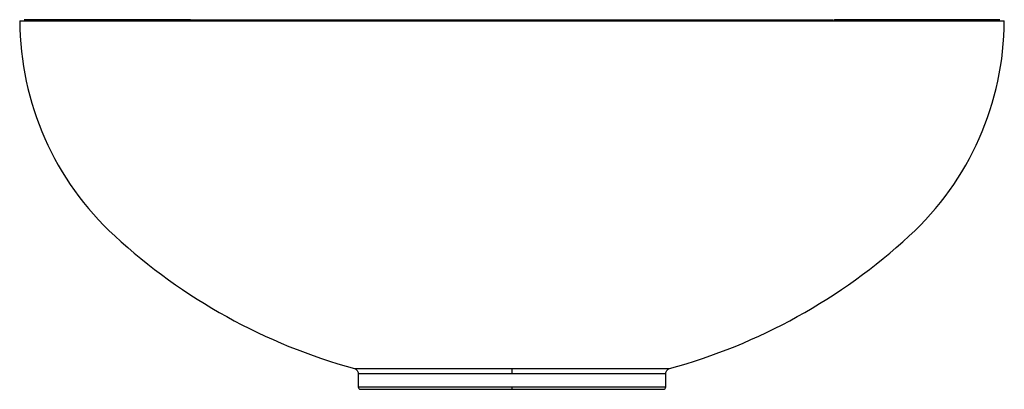
# Paper-space layout '_Left' of a CAD drawing. Units: millimetres. Extents: x -1541 to -1141, y -4238 to -4088.
import ezdxf

# ---------------------------------------------------------------- set-up
doc = ezdxf.new("R2010")
doc.units = ezdxf.units.MM

psp = doc.layouts.new('_Left')

# ---------------------------------------------------------------- linework, layer by layer
at = {"color": 7, "linetype": 'Continuous', "lineweight": 25}
for p, q in [((-1403.83, -4231.58), (-1403.83, -4237.06)), ((-1278.83, -4237.06), (-1278.83, -4231.59))]:
    psp.add_line(p, q, dxfattribs=at)
for centre, radius, start, end in [((-1422.22, -4088.05), 119.1, 180.2421, 227.4769), ((-1260.43, -4088.05), 119.1, 312.5231, 359.7578), ((-1342.81, -4001.46), 236.59, 227.4767, 254.6859), ((-1339.84, -4001.46), 236.59, 285.3139, 312.5232), ((-1402.83, -4237.06), 1, 180.0188, 270), ((-1279.83, -4237.06), 1, 270, 0.0188)]:
    psp.add_arc(centre, radius, start, end, dxfattribs=at)
for points, knots in [([(-1541.32, -4088.56), (-1541.24, -4088.56), (-1541.06, -4088.56), (-1539.63, -4088.56), (-1537.25, -4088.56), (-1533.82, -4088.56), (-1529.3, -4088.56), (-1523.8, -4088.56), (-1517.36, -4088.56), (-1510.11, -4088.56), (-1501.84, -4088.56), (-1495.41, -4088.56), (-1491.52, -4088.56), (-1490.93, -4088.56)], [0, 0, 0, 0, 0.092227, 0.186828, 0.283665, 0.382573, 0.483355, 0.58579, 0.683666, 0.782564, 0.882243, 0.98245, 1, 1, 1, 1]), ([(-1471.97, -4088.06), (-1475.19, -4088.06), (-1482.2, -4088.06), (-1492.02, -4088.06), (-1501.51, -4088.06), (-1509.99, -4088.06), (-1517.42, -4088.06), (-1523.77, -4088.06), (-1528.93, -4088.06), (-1532.96, -4088.06), (-1535.98, -4088.06), (-1538.05, -4088.06), (-1539.32, -4088.06), (-1539.47, -4088.06), (-1539.55, -4088.06)], [0, 0, 0, 0, 0.077067, 0.167879, 0.25842, 0.348426, 0.437639, 0.525819, 0.612739, 0.693355, 0.772515, 0.850084, 0.925944, 1, 1, 1, 1]), ([(-1472.2, -4088.27), (-1475.24, -4088.27), (-1482.06, -4088.27), (-1491.71, -4088.27), (-1501.18, -4088.27), (-1509.64, -4088.27), (-1517.06, -4088.27), (-1523.39, -4088.27), (-1528.54, -4088.27), (-1532.57, -4088.27), (-1535.57, -4088.27), (-1537.65, -4088.27), (-1538.91, -4088.27), (-1539.06, -4088.27), (-1539.14, -4088.27)], [0, 0, 0, 0, 0.073354, 0.16453, 0.255436, 0.345804, 0.435376, 0.523911, 0.61118, 0.692121, 0.7716, 0.84948, 0.925646, 1, 1, 1, 1]), ([(-1490.93, -4088.56), (-1488.25, -4088.56), (-1482.1, -4088.56), (-1471.53, -4088.56), (-1459.47, -4088.56), (-1446.76, -4088.56), (-1433.56, -4088.56), (-1419.99, -4088.56), (-1406.44, -4088.56), (-1393.04, -4088.56), (-1379.92, -4088.56), (-1366.88, -4088.56), (-1354.03, -4088.56), (-1345.53, -4088.56), (-1341.33, -4088.56)], [0, 0, 0, 0, 0.071127, 0.162523, 0.253647, 0.344232, 0.43402, 0.522767, 0.610246, 0.691382, 0.771051, 0.849119, 0.925468, 1, 1, 1, 1]), ([(-1471.84, -4088.18), (-1472.08, -4088.18), (-1475.89, -4088.19), (-1482.33, -4088.2), (-1488.15, -4088.22), (-1490.86, -4088.22)], [0, 0, 0, 0, 0.033901, 0.550037, 1, 1, 1, 1]), ([(-1471.62, -4088.06), (-1471.44, -4088.06), (-1467.51, -4088.06), (-1459.12, -4088.06), (-1446.52, -4088.06), (-1433.33, -4088.06), (-1419.8, -4088.06), (-1406.28, -4088.06), (-1392.91, -4088.06), (-1379.82, -4088.06), (-1366.82, -4088.06), (-1354, -4088.06), (-1345.52, -4088.06), (-1341.33, -4088.06)], [0, 0, 0, 0, 0.005183, 0.113427, 0.22103, 0.327687, 0.433107, 0.537022, 0.6334, 0.728038, 0.820772, 0.911465, 1, 1, 1, 1]), ([(-1341.33, -4088.56), (-1341.33, -4088.49), (-1341.33, -4088.43), (-1341.33, -4088.3), (-1341.33, -4088.25), (-1341.33, -4088.16), (-1341.33, -4088.12), (-1341.33, -4088.07), (-1341.33, -4088.06), (-1341.33, -4088.06)], [0, 0, 0, 0, 0.25, 0.25, 0.5, 0.5, 0.75, 0.75, 1, 1, 1, 1]), ([(-1341.33, -4088.06), (-1336.88, -4088.06), (-1327.87, -4088.06), (-1314.25, -4088.06), (-1300.44, -4088.06), (-1286.55, -4088.06), (-1272.68, -4088.06), (-1259.22, -4088.06), (-1246.29, -4088.06), (-1233.94, -4088.06), (-1222.14, -4088.06), (-1214.36, -4088.06), (-1210.75, -4088.06), (-1210.67, -4088.06)], [0, 0, 0, 0, 0.093662, 0.189736, 0.288081, 0.388528, 0.490879, 0.594909, 0.694308, 0.794745, 0.895976, 0.997743, 1, 1, 1, 1]), ([(-1341.33, -4088.56), (-1336.87, -4088.56), (-1327.83, -4088.56), (-1314.18, -4088.56), (-1300.34, -4088.56), (-1286.41, -4088.56), (-1272.51, -4088.56), (-1259.02, -4088.56), (-1246.05, -4088.56), (-1233.69, -4088.56), (-1221.78, -4088.56), (-1210.47, -4088.56), (-1200.89, -4088.56), (-1195.46, -4088.56), (-1193.28, -4088.56)], [0, 0, 0, 0, 0.080185, 0.162435, 0.246629, 0.332623, 0.420247, 0.509308, 0.594404, 0.68039, 0.767055, 0.854179, 0.941533, 1, 1, 1, 1]), ([(-1193.35, -4088.22), (-1195.55, -4088.21), (-1200.86, -4088.2), (-1206.64, -4088.19), (-1210.33, -4088.18), (-1210.44, -4088.18)], [0, 0, 0, 0, 0.406657, 0.981933, 1, 1, 1, 1]), ([(-1143.1, -4088.06), (-1143.19, -4088.06), (-1143.36, -4088.06), (-1144.79, -4088.06), (-1147.14, -4088.06), (-1150.54, -4088.06), (-1155.02, -4088.06), (-1160.48, -4088.06), (-1166.85, -4088.06), (-1174.06, -4088.06), (-1182.19, -4088.06), (-1191.22, -4088.06), (-1200.55, -4088.06), (-1207.22, -4088.06), (-1210.32, -4088.06)], [0, 0, 0, 0, 0.078845, 0.159719, 0.242506, 0.327062, 0.413221, 0.500793, 0.584467, 0.669015, 0.754231, 0.839898, 0.925792, 1, 1, 1, 1]), ([(-1143.51, -4088.27), (-1143.6, -4088.27), (-1143.77, -4088.27), (-1145.19, -4088.27), (-1147.54, -4088.27), (-1150.94, -4088.27), (-1155.4, -4088.27), (-1160.85, -4088.27), (-1167.21, -4088.27), (-1174.4, -4088.27), (-1182.54, -4088.27), (-1189.98, -4088.27), (-1194.98, -4088.27), (-1196.68, -4088.27)], [0, 0, 0, 0, 0.08919, 0.180676, 0.274326, 0.369977, 0.467441, 0.566503, 0.661156, 0.756798, 0.853195, 0.950103, 1, 1, 1, 1]), ([(-1193.28, -4088.56), (-1191.98, -4088.56), (-1187.15, -4088.56), (-1179.74, -4088.56), (-1171.14, -4088.56), (-1163.66, -4088.56), (-1157.25, -4088.56), (-1152.04, -4088.56), (-1147.97, -4088.56), (-1144.93, -4088.56), (-1142.83, -4088.56), (-1141.56, -4088.56), (-1141.4, -4088.56), (-1141.33, -4088.56)], [0, 0, 0, 0, 0.0387, 0.143297, 0.247275, 0.350338, 0.452207, 0.55262, 0.645752, 0.737201, 0.826811, 0.914448, 1, 1, 1, 1]), ([(-1405.3, -4229.66), (-1405.1, -4229.73), (-1404.69, -4229.89), (-1404.21, -4230.35), (-1403.89, -4230.94), (-1403.85, -4231.37), (-1403.83, -4231.59)], [0, 0, 0, 0, 0.2432437, 0.5000003, 0.7567568, 1, 1, 1, 1]), ([(-1405.3, -4229.66), (-1405.21, -4229.66), (-1405.02, -4229.66), (-1403.5, -4229.66), (-1401.17, -4229.66), (-1398.23, -4229.66), (-1394.95, -4229.66), (-1391.07, -4229.66), (-1386.64, -4229.66), (-1381.73, -4229.66), (-1376.41, -4229.66), (-1370.79, -4229.66), (-1364.33, -4229.66), (-1357.07, -4229.66), (-1349.16, -4229.66), (-1343.9, -4229.66), (-1341.33, -4229.66)], [0, 0, 0, 0, 0.076782, 0.156918, 0.239933, 0.303758, 0.368591, 0.434114, 0.499988, 0.565861, 0.631384, 0.696217, 0.760043, 0.843057, 0.923193, 1, 1, 1, 1]), ([(-1403.83, -4231.59), (-1403.83, -4231.59), (-1403.42, -4231.59), (-1401.83, -4231.59), (-1400.63, -4231.59), (-1397.5, -4231.59), (-1395.57, -4231.59), (-1391.02, -4231.59), (-1385.81, -4231.59), (-1379.45, -4231.59), (-1372.65, -4231.59), (-1369.02, -4231.59), (-1361.46, -4231.59), (-1357.53, -4231.59), (-1349.51, -4231.59), (-1345.42, -4231.59), (-1341.33, -4231.59)], [0, 0, 0, 0, 0.125, 0.125, 0.25, 0.25, 0.375, 0.375, 0.5, 0.625, 0.625, 0.75, 0.75, 0.875, 0.875, 1, 1, 1, 1]), ([(-1341.33, -4229.66), (-1341.33, -4229.71), (-1341.33, -4229.8), (-1341.33, -4230.04), (-1341.33, -4230.19), (-1341.33, -4230.55), (-1341.33, -4230.75), (-1341.33, -4231.17), (-1341.33, -4231.38), (-1341.33, -4231.59)], [0, 0, 0, 0, 0.25, 0.25, 0.5, 0.5, 0.75, 0.75, 1, 1, 1, 1]), ([(-1341.33, -4229.66), (-1338.75, -4229.66), (-1333.5, -4229.66), (-1325.58, -4229.66), (-1318.32, -4229.66), (-1311.86, -4229.66), (-1306.24, -4229.66), (-1300.92, -4229.66), (-1296.01, -4229.66), (-1291.58, -4229.66), (-1287.7, -4229.66), (-1284.42, -4229.66), (-1281.48, -4229.66), (-1279.12, -4229.66), (-1277.75, -4229.66), (-1277.2, -4229.66), (-1277.35, -4229.66), (-1277.35, -4229.66)], [0, 0, 0, 0, 0.076803, 0.156935, 0.239945, 0.303767, 0.368597, 0.434116, 0.499986, 0.565856, 0.631375, 0.696205, 0.760027, 0.843037, 0.923169, 0.999972, 1, 1, 1, 1]), ([(-1341.33, -4231.59), (-1337.24, -4231.59), (-1333.14, -4231.59), (-1325.12, -4231.59), (-1321.19, -4231.59), (-1313.63, -4231.59), (-1310, -4231.59), (-1303.2, -4231.59), (-1296.85, -4231.59), (-1291.63, -4231.59), (-1287.09, -4231.59), (-1285.15, -4231.59), (-1282.02, -4231.59), (-1280.82, -4231.59), (-1279.23, -4231.59), (-1278.83, -4231.59), (-1278.83, -4231.59)], [0, 0, 0, 0, 0.125, 0.125, 0.25, 0.25, 0.375, 0.375, 0.5, 0.625, 0.625, 0.75, 0.75, 0.875, 0.875, 1, 1, 1, 1]), ([(-1278.83, -4231.59), (-1278.81, -4231.37), (-1278.77, -4230.94), (-1278.44, -4230.35), (-1277.96, -4229.89), (-1277.55, -4229.73), (-1277.35, -4229.66)], [0, 0, 0, 0, 0.2432432, 0.4999997, 0.7567563, 1, 1, 1, 1]), ([(-1403.83, -4237.06), (-1403.83, -4237.06), (-1403.5, -4237.06), (-1402.07, -4237.06), (-1400.96, -4237.06), (-1397.91, -4237.06), (-1395.97, -4237.06), (-1391.3, -4237.06), (-1388.57, -4237.06), (-1382.47, -4237.06), (-1379.1, -4237.06), (-1371.95, -4237.06), (-1368.18, -4237.06), (-1360.49, -4237.06), (-1356.57, -4237.06), (-1348.83, -4237.06), (-1345.01, -4237.06), (-1341.33, -4237.06)], [0, 0, 0, 0, 0.125, 0.125, 0.25, 0.25, 0.375, 0.375, 0.5, 0.5, 0.625, 0.625, 0.75, 0.75, 0.875, 0.875, 1, 1, 1, 1]), ([(-1402.83, -4238.06), (-1402.83, -4238.06), (-1402.5, -4238.06), (-1401.09, -4238.06), (-1400.01, -4238.06), (-1397.01, -4238.06), (-1395.1, -4238.06), (-1390.5, -4238.06), (-1387.82, -4238.06), (-1381.81, -4238.06), (-1378.5, -4238.06), (-1371.46, -4238.06), (-1367.75, -4238.06), (-1360.18, -4238.06), (-1356.32, -4238.06), (-1348.71, -4238.06), (-1344.95, -4238.06), (-1341.33, -4238.06)], [0, 0, 0, 0, 0.125, 0.125, 0.25, 0.25, 0.375, 0.375, 0.5, 0.5, 0.625, 0.625, 0.75, 0.75, 0.875, 0.875, 1, 1, 1, 1]), ([(-1341.33, -4237.06), (-1341.33, -4237.17), (-1341.33, -4237.3), (-1341.33, -4237.55), (-1341.33, -4237.66), (-1341.33, -4237.86), (-1341.33, -4237.94), (-1341.33, -4238.03), (-1341.33, -4238.06), (-1341.33, -4238.06)], [0, 0, 0, 0, 0.25, 0.25, 0.5, 0.5, 0.75, 0.75, 1, 1, 1, 1]), ([(-1341.33, -4237.06), (-1337.64, -4237.06), (-1333.82, -4237.06), (-1326.08, -4237.06), (-1322.17, -4237.06), (-1314.47, -4237.06), (-1310.7, -4237.06), (-1303.55, -4237.06), (-1300.18, -4237.06), (-1294.08, -4237.06), (-1291.35, -4237.06), (-1286.68, -4237.06), (-1284.74, -4237.06), (-1281.69, -4237.06), (-1280.59, -4237.06), (-1279.15, -4237.06), (-1278.83, -4237.06), (-1278.83, -4237.06)], [0, 0, 0, 0, 0.125, 0.125, 0.25, 0.25, 0.375, 0.375, 0.5, 0.5, 0.625, 0.625, 0.75, 0.75, 0.875, 0.875, 1, 1, 1, 1]), ([(-1341.33, -4238.06), (-1337.7, -4238.06), (-1333.94, -4238.06), (-1326.33, -4238.06), (-1322.47, -4238.06), (-1314.9, -4238.06), (-1311.19, -4238.06), (-1304.16, -4238.06), (-1300.84, -4238.06), (-1294.84, -4238.06), (-1292.15, -4238.06), (-1287.55, -4238.06), (-1285.64, -4238.06), (-1282.65, -4238.06), (-1281.56, -4238.06), (-1280.15, -4238.06), (-1279.83, -4238.06), (-1279.83, -4238.06)], [0, 0, 0, 0, 0.125, 0.125, 0.25, 0.25, 0.375, 0.375, 0.5, 0.5, 0.625, 0.625, 0.75, 0.75, 0.875, 0.875, 1, 1, 1, 1])]:
    psp.add_open_spline(points, degree=3, knots=knots, dxfattribs=at)

doc.saveas('drawing.dxf')
